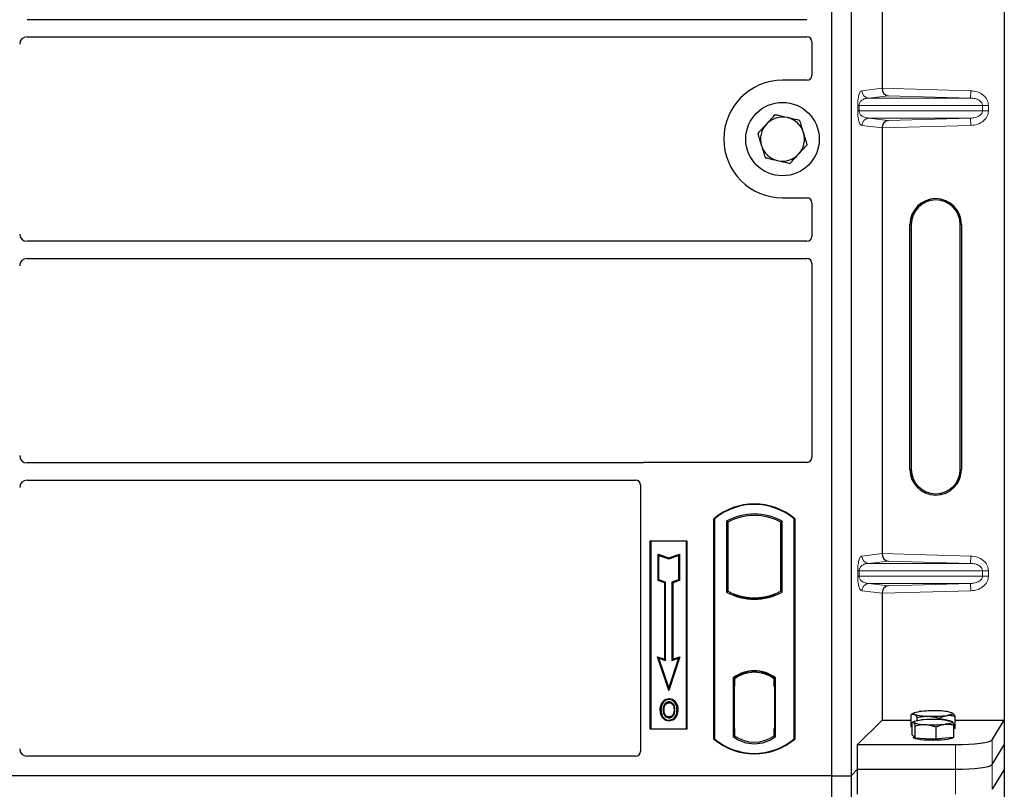
# Model space of a CAD drawing. Units: millimetres. Extents: x 0 to 420, y 0 to 297.
# Drawn here: x 93 to 113, y 105 to 121 of the extents above; entities that cross this region are included whole.
import ezdxf

# ---------------------------------------------------------------- set-up
doc = ezdxf.new("R2010")
doc.units = ezdxf.units.MM

msp = doc.modelspace()

# ---------------------------------------------------------------- linework, layer by layer
at = {"color": 7, "linetype": 'Continuous', "lineweight": 25}
for p, q in [((109.61111, 131.53481), (109.61111, 105.53481)), ((110.01111, 131.53481), (110.01111, 105.53481)), ((113.14013, 131.66233), (113.14013, 106.67216)), ((110.64354, 128.26141), (110.64354, 119.57309)), ((109.11135, 120.97231), (93.18554, 120.97231)), ((93.18554, 120.62231), (109.11135, 120.62231)), ((109.21111, 120.52315), (109.21111, 119.83384)), ((109.11208, 119.73481), (108.61111, 119.73481)), ((110.64354, 118.76141), (110.64354, 110.07309)), ((108.61111, 117.33481), (109.11208, 117.33481)), ((109.21111, 117.23579), (109.21111, 116.54648)), ((111.21393, 111.79225), (111.21393, 116.79225)), ((111.24013, 116.79225), (111.24013, 111.79225)), ((112.24013, 111.79225), (112.24013, 116.79225)), ((112.26634, 116.79225), (112.26634, 111.79225)), ((109.11135, 116.44731), (93.18554, 116.44731)), ((93.18554, 116.09731), (109.11135, 116.09731)), ((109.21111, 115.99815), (109.21111, 112.03384)), ((105.73934, 111.92231), (93.18554, 111.92231)), ((109.11208, 111.93481), (105.81013, 111.93481)), ((93.18554, 111.57231), (105.61135, 111.57231)), ((105.71111, 111.47315), (105.71111, 106.03384)), ((107.21111, 106.28481), (107.21111, 110.78481)), ((107.21111, 110.78481), (107.21984, 110.78073)), ((107.21984, 110.78073), (107.21984, 106.2889)), ((108.85238, 110.78073), (108.86111, 110.78481)), ((108.85238, 106.2889), (108.85238, 110.78073)), ((108.86111, 110.78481), (108.86111, 106.28481)), ((107.46547, 110.73225), (107.49689, 110.71362)), ((107.46547, 110.73225), (107.46547, 109.28737)), ((107.49689, 110.71362), (107.49689, 109.30601)), ((108.57532, 110.71362), (108.60674, 110.73225)), ((108.57532, 109.30601), (108.57532, 110.71362)), ((108.60674, 109.28737), (108.60674, 110.73225)), ((105.91111, 110.33481), (106.66111, 110.33481)), ((105.91111, 106.48481), (105.91111, 110.33481)), ((105.91111, 110.33481), (105.92257, 110.32335)), ((106.64965, 110.32335), (105.92257, 110.32335)), ((105.92257, 110.32335), (105.92257, 106.49627)), ((106.64965, 110.32335), (106.66111, 110.33481)), ((106.64965, 106.49627), (106.64965, 110.32335)), ((106.66111, 110.33481), (106.66111, 106.48481)), ((106.0721, 110.05896), (106.08951, 110.0348)), ((106.0721, 110.05896), (106.28951, 109.98649)), ((106.0721, 109.52225), (106.0721, 110.05896)), ((106.08951, 110.0348), (106.28951, 109.96813)), ((106.08951, 109.5348), (106.08951, 110.0348)), ((106.28951, 109.98649), (106.50693, 110.05896)), ((106.28951, 109.96813), (106.48951, 110.0348)), ((106.28951, 109.98649), (106.28951, 109.96813)), ((106.50693, 110.05896), (106.48951, 110.0348)), ((106.48951, 110.0348), (106.48951, 109.5348)), ((106.50693, 110.05896), (106.50693, 109.52225)), ((106.0721, 109.52225), (106.08951, 109.5348)), ((106.2071, 109.47725), (106.0721, 109.52225)), ((106.22451, 109.4898), (106.08951, 109.5348)), ((106.2071, 109.47725), (106.22451, 109.4898)), ((106.2071, 107.91396), (106.2071, 109.47725)), ((106.22451, 107.8898), (106.22451, 109.4898)), ((106.48951, 109.5348), (106.35451, 109.4898)), ((106.35451, 109.4898), (106.35451, 107.8898)), ((106.37193, 109.47725), (106.35451, 109.4898)), ((106.50693, 109.52225), (106.37193, 109.47725)), ((106.37193, 109.47725), (106.37193, 107.91396)), ((106.50693, 109.52225), (106.48951, 109.5348)), ((107.46547, 109.28737), (107.49689, 109.30601)), ((107.63439, 109.24363), (107.61082, 109.22744)), ((107.63439, 109.24363), (107.63439, 109.21849)), ((108.03611, 109.14703), (108.03611, 109.17047)), ((108.43782, 109.21849), (108.43782, 109.24363)), ((108.46139, 109.22744), (108.43782, 109.24363)), ((108.60674, 109.28737), (108.57532, 109.30601)), ((110.64354, 109.26141), (110.64354, 106.67216)), ((106.06197, 107.96234), (106.08951, 107.9348)), ((106.06197, 107.96234), (106.2071, 107.91396)), ((106.28951, 107.27972), (106.06197, 107.96234)), ((106.51705, 107.96234), (106.28951, 107.27972)), ((106.37193, 107.91396), (106.51705, 107.96234)), ((106.48951, 107.9348), (106.51705, 107.96234)), ((106.08951, 107.9348), (106.22451, 107.8898)), ((106.28951, 107.3348), (106.08951, 107.9348)), ((106.2071, 107.91396), (106.22451, 107.8898)), ((106.48951, 107.9348), (106.28951, 107.3348)), ((106.35451, 107.8898), (106.48951, 107.9348)), ((106.37193, 107.91396), (106.35451, 107.8898)), ((108.03611, 107.64915), (108.03611, 107.67259)), ((107.60297, 107.53267), (107.60297, 106.33695)), ((107.60297, 107.53267), (107.61082, 107.5288)), ((107.61957, 107.36682), (107.61957, 106.50289)), ((107.62205, 107.51607), (107.63178, 107.51692)), ((107.63178, 107.51692), (107.62218, 107.51625)), ((107.63439, 107.54603), (107.63439, 107.51702)), ((107.63439, 107.51702), (107.63439, 107.36749)), ((107.63439, 106.50222), (107.63439, 107.36749)), ((108.43782, 107.51702), (108.43782, 107.54603)), ((108.43782, 107.35981), (108.43782, 107.51702)), ((108.45266, 107.35981), (108.43782, 107.35981)), ((108.43782, 107.35981), (108.45266, 107.3593)), ((108.45266, 106.50261), (108.45266, 107.35981)), ((108.46139, 107.5288), (108.46924, 107.53267)), ((108.46924, 106.33695), (108.46924, 107.53267)), ((106.28951, 107.27972), (106.28951, 107.3348)), ((106.17369, 107.0291), (106.15951, 107.03922)), ((106.29486, 107.11098), (106.29485, 107.09356)), ((106.38115, 106.79608), (106.39708, 106.78903)), ((106.41493, 106.88192), (106.39751, 106.88191)), ((111.23877, 106.5348), (111.23877, 106.78659)), ((111.29816, 106.81954), (111.23955, 106.78703)), ((112.07423, 106.81946), (112.0741, 106.81954)), ((112.1335, 106.50282), (112.1335, 106.75462)), ((106.29534, 106.73741), (106.29543, 106.71998)), ((110.14462, 106.17324), (110.64354, 106.67216)), ((110.64354, 106.67216), (111.23877, 106.67216)), ((111.25939, 106.36943), (111.25939, 106.62123)), ((111.29816, 106.64557), (111.26887, 106.62933)), ((111.31973, 106.3057), (111.31973, 106.5575)), ((111.36296, 106.66482), (111.36296, 106.72468)), ((111.81032, 106.68494), (111.81032, 106.70869)), ((112.07667, 106.64414), (112.0741, 106.64557)), ((112.11288, 106.32025), (112.11288, 106.57205)), ((112.1335, 106.67216), (113.14013, 106.67216)), ((112.88945, 106.26946), (113.14013, 106.67216)), ((113.14013, 106.67216), (113.14013, 106.16725)), ((105.92257, 106.49627), (105.91111, 106.48481)), ((106.66111, 106.48481), (105.91111, 106.48481)), ((105.92257, 106.49627), (106.64965, 106.49627)), ((106.64965, 106.49627), (106.66111, 106.48481)), ((107.60297, 106.33695), (107.63439, 106.35261)), ((107.63178, 106.35279), (107.62205, 106.35364)), ((107.62218, 106.35346), (107.63178, 106.35279)), ((107.63439, 106.50222), (107.63439, 106.35261)), ((108.43782, 106.35261), (108.43782, 106.50261)), ((108.46924, 106.33695), (108.43782, 106.35261)), ((108.44044, 106.35261), (108.45004, 106.35261)), ((108.45005, 106.35261), (108.45004, 106.35261)), ((111.25939, 106.52452), (111.23877, 106.5348)), ((111.28956, 106.33757), (111.25939, 106.36943)), ((111.74648, 106.28111), (111.74648, 106.53291)), ((112.1335, 106.50282), (112.11288, 106.49989)), ((107.21984, 106.2889), (107.21111, 106.28481)), ((108.85238, 106.2889), (108.86111, 106.28481)), ((110.14462, 105.66833), (110.14462, 106.17324)), ((110.14462, 106.17324), (112.1423, 106.17324)), ((111.28613, 106.34119), (111.28613, 106.31513)), ((111.31973, 106.3057), (111.28956, 106.33757)), ((111.53311, 106.29341), (111.31973, 106.3057)), ((111.74648, 106.28111), (111.53311, 106.29341)), ((111.92968, 106.30068), (111.74648, 106.28111)), ((112.11288, 106.32025), (111.92968, 106.30068)), ((112.08613, 106.31513), (112.08613, 106.31739)), ((112.88945, 105.76455), (113.14013, 106.16725)), ((113.14013, 106.16725), (113.14013, 105.66233)), ((105.61208, 105.93481), (93.18485, 105.93481)), ((110.01111, 105.53481), (110.14462, 105.66833)), ((110.14462, 105.16341), (110.14462, 105.66833)), ((110.14462, 105.66833), (112.1423, 105.66833)), ((113.14013, 105.66233), (112.88945, 105.25963)), ((113.14013, 105.66233), (113.14013, 80.67216)), ((109.61111, 105.53481), (56.11111, 105.53481)), ((109.61111, 105.53481), (109.61111, 79.53481)), ((109.61111, 105.53481), (110.01111, 105.53481)), ((110.01111, 105.53481), (110.01111, 79.53481))]:
    msp.add_line(p, q, dxfattribs=at)
at = {"color": 8, "linetype": 'Continuous', "lineweight": 18}
for p, q in [((110.23084, 119.52221), (110.64354, 119.5716)), ((110.76972, 119.41952), (110.37517, 119.3723)), ((110.64354, 119.57309), (112.45565, 119.52221)), ((112.45145, 119.3723), (110.76972, 119.41952)), ((112.45145, 119.3723), (112.45565, 119.52221)), ((110.14635, 119.1121), (110.14635, 119.22239)), ((110.17429, 119.22239), (110.14635, 119.22239)), ((110.17429, 119.22239), (110.17429, 119.1121)), ((110.17429, 119.22239), (112.69516, 119.22239)), ((112.45145, 119.3723), (110.37517, 119.3723)), ((112.69516, 119.1121), (112.69516, 119.22239)), ((112.69516, 119.22239), (112.81576, 119.22239)), ((112.81576, 119.22239), (112.81576, 119.1121)), ((110.17429, 119.1121), (110.14635, 119.1121)), ((112.69516, 119.1121), (110.17429, 119.1121)), ((112.69516, 119.1121), (112.81576, 119.1121)), ((112.45145, 118.96219), (110.37517, 118.96219)), ((110.37517, 118.96219), (110.76972, 118.91497)), ((110.76972, 118.91497), (112.45145, 118.96219)), ((112.45145, 118.96219), (112.45565, 118.81228)), ((110.64354, 118.76289), (110.23084, 118.81228)), ((112.45565, 118.81228), (110.64354, 118.76141)), ((111.24013, 116.79225), (111.21393, 116.79225)), ((112.26634, 116.79225), (112.24013, 116.79225)), ((111.21393, 111.79225), (111.24013, 111.79225)), ((112.26634, 111.79225), (112.24013, 111.79225)), ((110.23084, 110.02221), (110.64354, 110.0716)), ((110.64354, 110.07309), (112.45565, 110.02221)), ((112.45145, 109.8723), (112.45565, 110.02221)), ((110.76972, 109.91952), (110.37517, 109.8723)), ((112.45145, 109.8723), (110.37517, 109.8723)), ((112.45145, 109.8723), (110.76972, 109.91952)), ((110.14635, 109.6121), (110.14635, 109.72239)), ((110.17429, 109.72239), (110.14635, 109.72239)), ((110.17429, 109.6121), (110.14635, 109.6121)), ((110.17429, 109.72239), (110.17429, 109.6121)), ((110.17429, 109.72239), (112.69516, 109.72239)), ((112.69516, 109.6121), (110.17429, 109.6121)), ((112.69516, 109.6121), (112.69516, 109.72239)), ((112.69516, 109.72239), (112.81576, 109.72239)), ((112.69516, 109.6121), (112.81576, 109.6121)), ((112.81576, 109.72239), (112.81576, 109.6121)), ((112.45145, 109.46219), (110.37517, 109.46219)), ((110.37517, 109.46219), (110.76972, 109.41497)), ((110.76972, 109.41497), (112.45145, 109.46219)), ((112.45145, 109.46219), (112.45565, 109.31228)), ((110.64354, 109.26289), (110.23084, 109.31228)), ((112.45565, 109.31228), (110.64354, 109.26141)), ((107.63439, 107.36749), (107.61957, 107.3662)), ((107.61957, 106.50351), (107.63439, 106.50222)), ((108.45266, 106.50312), (108.43782, 106.50261)), ((108.45022, 106.35295), (108.44044, 106.35261)), ((112.1423, 106.17324), (112.1423, 105.66833)), ((112.88945, 105.76455), (112.88945, 106.26946)), ((112.88945, 105.25963), (112.88945, 105.76455)), ((112.1423, 105.66833), (112.1423, 105.16341))]:
    msp.add_line(p, q, dxfattribs=at)
at = {"color": 7, "linetype": 'Continuous', "lineweight": 25, "flags": 128}
for points in [[(106.29451, 107.0281), (106.29451, 107.03681), (106.29452, 107.04553)], [(106.41576, 107.03077), (106.42277, 107.03594), (106.42977, 107.04112)], [(106.13208, 106.88817), (106.12337, 106.88818), (106.11466, 106.88819)], [(106.19219, 106.88875), (106.18348, 106.8888), (106.17477, 106.88884)], [(106.45762, 106.88317), (106.46633, 106.8832), (106.47504, 106.88323)], [(111.30086, 106.79102), (111.29012, 106.79814), (111.28615, 106.8054), (111.28903, 106.81267), (111.2987, 106.81983), (111.315, 106.82675), (111.33765, 106.83331), (111.36627, 106.83941), (111.40035, 106.84494)], [(112.0714, 106.82095), (112.08214, 106.81383), (112.08611, 106.80657), (112.08323, 106.79929), (112.07356, 106.79214), (112.05726, 106.78522), (112.03461, 106.77865), (112.006, 106.77256), (111.97191, 106.76703)], [(106.2951, 106.67195), (106.29509, 106.66324), (106.29508, 106.65453)], [(111.28956, 106.62474), (111.28613, 106.63201), (111.28955, 106.63928), (111.29975, 106.64642), (111.31656, 106.65332), (111.3397, 106.65985), (111.36876, 106.6659), (111.40325, 106.67138), (111.44259, 106.67618)], [(112.0827, 106.63929), (112.08613, 106.63203), (112.08272, 106.62476), (112.07252, 106.61762), (112.0557, 106.61072), (112.03257, 106.60419), (112.0035, 106.59813), (111.96901, 106.59266), (111.92968, 106.58786)], [(112.08613, 106.31513), (112.08467, 106.31037), (112.06799, 106.29856), (112.03347, 106.28752), (111.9827, 106.27778), (111.91806, 106.26978), (111.84258, 106.2639), (111.75979, 106.26042), (111.67355, 106.25949), (111.5879, 106.26117), (111.50684, 106.26537), (111.43416, 106.2719), (111.37327, 106.28045), (111.32701, 106.29062), (111.29754, 106.30193), (111.28624, 106.31387), (111.28613, 106.31513)]]:
    msp.add_lwpolyline(points, dxfattribs=at)
at = {"color": 7, "linetype": 'Continuous', "lineweight": 25}
msp.add_circle((108.61111, 118.53481), 0.75, dxfattribs=at)
for centre, radius, start, end in [((108.61111, 118.53481), 1.2, 90, 270), ((108.61111, 118.53481), 0.45, 137.091823, 197.091823), ((108.61111, 118.53481), 0.45, 77.091823, 137.091823), ((108.61111, 118.53481), 0.45, 17.091823, 77.091823), ((108.61111, 118.53481), 0.45, 317.091823, 17.091823), ((108.61111, 118.53481), 0.45, 197.091823, 257.091823), ((108.61111, 118.53481), 0.45, 257.091823, 317.091823), ((111.74013, 116.79225), 0.5262, 0, 180), ((111.74013, 116.79225), 0.5, 0, 180), ((111.74013, 111.79225), 0.5262, 180, 0), ((111.74013, 111.79225), 0.5, 180, 0), ((108.03611, 109.80044), 1.28437, 50.033787, 129.966213), ((108.03611, 109.80044), 1.27564, 50.216531, 129.783469), ((108.03611, 109.70773), 1.17272, 60.883156, 119.116844), ((108.03611, 109.70773), 1.1413, 61.805997, 118.194003), ((108.03611, 110.3119), 1.17272, 240.883156, 299.116844), ((108.03611, 110.3119), 1.1413, 241.805997, 249.391414), ((108.03611, 110.3119), 1.16486, 248.586827, 291.413173), ((108.03645, 110.3119), 1.14142, 249.375074, 269.982543), ((108.03611, 110.3119), 1.1413, 249.391414, 290.608586), ((108.03576, 110.3119), 1.14142, 270.017457, 290.624926), ((108.03611, 110.3119), 1.1413, 290.608586, 298.194003), ((108.03611, 106.97179), 0.70866, 52.323164, 127.676836), ((108.03611, 106.97179), 0.7008, 52.637958, 127.362042), ((108.03631, 106.97179), 0.67736, 90.017457, 126.396327), ((108.03611, 106.97179), 0.67724, 53.617727, 126.382273), ((108.0359, 106.97179), 0.67736, 53.603673, 89.982543), ((111.57009, 107.69844), 0.94652, 253.474892, 271.002083), ((111.68455, 104.49582), 2.36625, 87.551835, 96.898055), ((111.68772, 109.11615), 2.36625, 267.551835, 276.898055), ((111.80218, 105.91353), 0.94652, 73.474892, 91.002083), ((111.51208, 107.15827), 0.57807, 247.360338, 272.084595), ((111.68813, 104.10326), 2.58461, 86.650044, 95.451403), ((111.68414, 109.16077), 2.58461, 266.650044, 275.451403), ((111.86019, 106.10577), 0.57807, 67.360338, 92.084595), ((108.03611, 106.89783), 0.67724, 233.617727, 306.382273), ((108.03611, 107.26919), 1.28438, 230.033787, 309.966213), ((108.03611, 107.26919), 1.27564, 230.216531, 309.783469), ((108.03611, 106.89783), 0.70866, 232.323164, 307.676836)]:
    msp.add_arc(centre, radius, start, end, dxfattribs=at)
at = {"color": 8, "linetype": 'Continuous', "lineweight": 18}
for centre, start, end in [((110.38056, 119.52193), 179.893336, 267.934833), ((110.38056, 118.81256), 92.065167, 180.106664), ((110.38056, 110.02193), 179.893336, 267.934833), ((110.38056, 109.31256), 92.065167, 180.106664)]:
    msp.add_arc(centre, 0.14973, start, end, dxfattribs=at)
at = {"color": 7, "linetype": 'Continuous', "lineweight": 25}
for centre, major_axis, ratio, start_param, end_param in [((93.18668, 120.47174), (0.10687, -0.10687), 0.99243251, 2.35999259, 3.92319272), ((109.11012, 120.52193), (0.08605, 0.05357), 0.98657238, 5.73242246, 7.29108876), ((109.11012, 119.8358), (-0.07209, 0.07209), 0.98081485, 2.36587967, 3.91730564), ((110.77393, 119.56943), (-0.00683, 0.14994), 0.86842401, 1.51678945, 3.05690645), ((110.62246, 119.57368), (-0.00008, 0.15006), 0.14048324, 4.69843927, 4.70836524), ((110.77393, 118.76507), (0.00683, 0.14994), 0.86842401, 0.0846862, 1.6248032), ((110.62246, 118.76081), (0.00008, 0.15006), 0.14048324, 4.71641272, 4.72633869), ((109.11012, 117.23383), (-0.07209, -0.07209), 0.98081485, 2.36587967, 3.91730564), ((93.18668, 116.59789), (0.10687, 0.10687), 0.99243251, 2.35999259, 3.92319272), ((109.11012, 116.5477), (0.08605, -0.05357), 0.98657238, 5.27528186, 6.83394815), ((93.18668, 115.94674), (0.10687, -0.10687), 0.99243251, 2.35999259, 3.92319272), ((109.11012, 115.99693), (0.08605, 0.05357), 0.98657238, 5.73242246, 7.29108876), ((93.18668, 112.07289), (0.10687, 0.10687), 0.99243251, 2.35999259, 3.92319272), ((109.11012, 112.0358), (-0.07209, 0.07209), 0.98081485, 2.36587967, 3.91730564), ((105.81209, 111.83383), (0.07209, -0.07209), 0.98081485, 2.36587967, 2.71464705), ((93.18668, 111.42174), (0.10687, -0.10687), 0.99243251, 2.35999259, 3.92319272), ((105.61012, 111.47193), (0.08605, 0.05357), 0.98657238, 5.73242246, 7.29108876), ((110.77393, 110.06943), (-0.00683, 0.14994), 0.86842401, 1.51678945, 3.05690645), ((110.62246, 110.07368), (-0.00008, 0.15006), 0.14048324, 4.69843927, 4.70836524), ((110.77393, 109.26507), (0.00683, 0.14994), 0.86842401, 0.0846862, 1.6248032), ((110.62246, 109.26081), (0.00008, 0.15006), 0.14048324, 4.71641272, 4.72633869), ((107.6222, 107.36568), (-0.00002, 0.15057), 0.01745208, 0.00121804, 1.56320771), ((107.63176, 107.36635), (0.00002, 0.15057), 0.01745175, 4.71999675, 6.28440798), ((107.6222, 106.50403), (0.00002, 0.15057), 0.01745208, 1.57838495, 3.14037461), ((107.63176, 106.50336), (-0.00002, 0.15057), 0.01745175, 3.14036998, 4.70478195), ((108.44044, 106.5027), (0, 0.15009), 0.01744443, 1.57140569, 3.14159284), ((108.45004, 106.5027), (0, 0.15009), 0.01744443, 3.14220192, 4.71177962), ((112.1423, 106.27865), (0.75, 0), 0.14054083, 4.71238898, 6.19591884), ((93.18668, 106.08629), (0.08035, 0.12907), 0.98657238, 2.13368921, 3.6923555), ((105.61012, 106.0358), (-0.07209, 0.07209), 0.98081485, 2.36587967, 3.91730564), ((112.1423, 105.77373), (0.75, 0), 0.14054083, 4.71238898, 6.19591884)]:
    msp.add_ellipse(centre, major_axis=major_axis, ratio=ratio, start_param=start_param, end_param=end_param, dxfattribs=at)
at = {"color": 8, "linetype": 'Continuous', "lineweight": 18}
for points, knots in [([(110.14635, 119.22239), (110.14664, 119.24064), (110.14729, 119.28016), (110.15236, 119.33629), (110.16032, 119.38874), (110.17581, 119.45367), (110.19979, 119.50768), (110.22032, 119.51729), (110.23084, 119.52221)], [0, 0, 0, 0, 0.07477063, 0.16194254, 0.26737508, 0.3928394, 0.68901406, 1, 1, 1, 1]), ([(112.45565, 119.52221), (112.50097, 119.51713), (112.59268, 119.50686), (112.69522, 119.44958), (112.75846, 119.38597), (112.79185, 119.33297), (112.81213, 119.27776), (112.81458, 119.24039), (112.81576, 119.22239)], [0, 0, 0, 0, 0.2635675, 0.53343026, 0.66207991, 0.78295497, 0.89544211, 1, 1, 1, 1]), ([(110.37517, 119.3723), (110.36282, 119.37154), (110.33791, 119.36999), (110.30033, 119.36123), (110.26514, 119.34745), (110.2336, 119.3286), (110.20856, 119.30648), (110.1897, 119.28144), (110.17915, 119.25718), (110.17487, 119.23688), (110.17447, 119.22705), (110.17429, 119.22239)], [0, 0, 0, 0, 0.17079188, 0.34463879, 0.52118012, 0.6628504, 0.78980957, 0.88469245, 0.95075892, 0.97667912, 1, 1, 1, 1]), ([(112.69516, 119.22239), (112.69429, 119.23168), (112.69248, 119.25099), (112.67818, 119.27879), (112.65541, 119.30506), (112.61118, 119.33748), (112.54166, 119.36496), (112.48184, 119.36983), (112.45145, 119.3723)], [0, 0, 0, 0, 0.08552597, 0.17796191, 0.28616513, 0.41340518, 0.70189838, 1, 1, 1, 1]), ([(110.23084, 118.81228), (110.22032, 118.81721), (110.19979, 118.82682), (110.17581, 118.88083), (110.16032, 118.94576), (110.15236, 118.99821), (110.14729, 119.05434), (110.14664, 119.09386), (110.14635, 119.1121)], [0, 0, 0, 0, 0.31098594, 0.6071606, 0.73262492, 0.83805746, 0.92522937, 1, 1, 1, 1]), ([(110.17429, 119.1121), (110.17447, 119.10744), (110.17487, 119.09761), (110.17915, 119.07731), (110.1897, 119.05306), (110.20856, 119.02802), (110.2336, 119.0059), (110.26514, 118.98704), (110.30033, 118.97327), (110.33791, 118.96451), (110.36282, 118.96296), (110.37517, 118.96219)], [0, 0, 0, 0, 0.02332053, 0.04924062, 0.11530744, 0.21018812, 0.33714952, 0.47881666, 0.65536117, 0.8292081, 1, 1, 1, 1]), ([(112.45145, 118.96219), (112.48184, 118.96467), (112.54166, 118.96953), (112.61118, 118.99701), (112.65541, 119.02944), (112.67818, 119.0557), (112.69248, 119.0835), (112.69429, 119.10282), (112.69516, 119.1121)], [0, 0, 0, 0, 0.29810159, 0.58659475, 0.7138298, 0.82203799, 0.91447217, 1, 1, 1, 1]), ([(112.81576, 119.1121), (112.81458, 119.0941), (112.81213, 119.05673), (112.79185, 119.00153), (112.75846, 118.94853), (112.69522, 118.88491), (112.59268, 118.82764), (112.50097, 118.81736), (112.45565, 118.81228)], [0, 0, 0, 0, 0.10455789, 0.21704503, 0.33792009, 0.46656974, 0.7364325, 1, 1, 1, 1]), ([(110.14635, 109.72239), (110.14664, 109.74064), (110.14729, 109.78016), (110.15236, 109.83629), (110.16032, 109.88874), (110.17581, 109.95367), (110.19979, 110.00768), (110.22032, 110.01729), (110.23084, 110.02221)], [0, 0, 0, 0, 0.07477063, 0.16194254, 0.26737508, 0.3928394, 0.68901406, 1, 1, 1, 1]), ([(112.45565, 110.02221), (112.50097, 110.01713), (112.59268, 110.00686), (112.69522, 109.94958), (112.75846, 109.88597), (112.79185, 109.83297), (112.81213, 109.77776), (112.81458, 109.74039), (112.81576, 109.72239)], [0, 0, 0, 0, 0.2635675, 0.53343026, 0.66207991, 0.78295497, 0.89544211, 1, 1, 1, 1]), ([(110.37517, 109.8723), (110.36282, 109.87154), (110.33791, 109.86999), (110.30033, 109.86123), (110.26514, 109.84745), (110.2336, 109.8286), (110.20856, 109.80648), (110.1897, 109.78144), (110.17915, 109.75718), (110.17487, 109.73688), (110.17447, 109.72705), (110.17429, 109.72239)], [0, 0, 0, 0, 0.17079188, 0.34463879, 0.52118012, 0.6628504, 0.78980957, 0.88469245, 0.95075892, 0.97667912, 1, 1, 1, 1]), ([(112.69516, 109.72239), (112.69429, 109.73168), (112.69248, 109.75099), (112.67818, 109.77879), (112.65541, 109.80506), (112.61118, 109.83748), (112.54166, 109.86496), (112.48184, 109.86983), (112.45145, 109.8723)], [0, 0, 0, 0, 0.08552597, 0.17796191, 0.28616513, 0.41340518, 0.70189838, 1, 1, 1, 1]), ([(110.23084, 109.31228), (110.22032, 109.31721), (110.19979, 109.32682), (110.17581, 109.38083), (110.16032, 109.44576), (110.15236, 109.49821), (110.14729, 109.55434), (110.14664, 109.59386), (110.14635, 109.6121)], [0, 0, 0, 0, 0.31098594, 0.6071606, 0.73262492, 0.83805746, 0.92522937, 1, 1, 1, 1]), ([(110.17429, 109.6121), (110.17447, 109.60744), (110.17487, 109.59761), (110.17915, 109.57731), (110.1897, 109.55306), (110.20856, 109.52802), (110.2336, 109.5059), (110.26514, 109.48704), (110.30033, 109.47327), (110.33791, 109.46451), (110.36282, 109.46296), (110.37517, 109.46219)], [0, 0, 0, 0, 0.02332053, 0.04924062, 0.11530744, 0.21018812, 0.33714952, 0.47881666, 0.65536117, 0.8292081, 1, 1, 1, 1]), ([(112.45145, 109.46219), (112.48184, 109.46467), (112.54166, 109.46953), (112.61118, 109.49701), (112.65541, 109.52944), (112.67818, 109.5557), (112.69248, 109.5835), (112.69429, 109.60282), (112.69516, 109.6121)], [0, 0, 0, 0, 0.29810159, 0.58659475, 0.7138298, 0.82203799, 0.91447217, 1, 1, 1, 1]), ([(112.81576, 109.6121), (112.81458, 109.5941), (112.81213, 109.55673), (112.79185, 109.50153), (112.75846, 109.44853), (112.69522, 109.38491), (112.59268, 109.32764), (112.50097, 109.31736), (112.45565, 109.31228)], [0, 0, 0, 0, 0.10455789, 0.21704503, 0.33792009, 0.46656974, 0.7364325, 1, 1, 1, 1])]:
    msp.add_open_spline(points, degree=3, knots=knots, dxfattribs=at)
at = {"color": 7, "linetype": 'Continuous', "lineweight": 25}
for points, knots in [([(108.45839, 119.03148), (108.42966, 119.00058), (108.37168, 118.9382), (108.31175, 118.87372), (108.28151, 118.84118)], [0, 0, 0, 0, 0.49545796, 1, 1, 1, 1]), ([(108.71163, 118.97344), (108.64273, 118.98923), (108.55701, 119.00888), (108.47457, 119.02777), (108.45839, 119.03148)], [0, 0, 0, 0, 0.8036473, 1, 1, 1, 1]), ([(108.28151, 118.84118), (108.27731, 118.83667), (108.24556, 118.80252), (108.1857, 118.73811), (108.13181, 118.68014), (108.10462, 118.65089)], [0, 0, 0, 0, 0.07009003, 0.53078443, 1, 1, 1, 1]), ([(108.96487, 118.9154), (108.89974, 118.93033), (108.81619, 118.94948), (108.73051, 118.96911), (108.71163, 118.97344)], [0, 0, 0, 0, 0.77963608, 1, 1, 1, 1]), ([(109.04123, 118.66707), (109.03942, 118.67296), (109.02572, 118.71753), (108.99987, 118.80158), (108.97661, 118.87723), (108.96487, 118.9154)], [0, 0, 0, 0, 0.07009003, 0.53078443, 1, 1, 1, 1]), ([(108.10462, 118.65089), (108.11702, 118.61056), (108.14205, 118.52916), (108.16793, 118.44501), (108.18098, 118.40256)], [0, 0, 0, 0, 0.49545796, 1, 1, 1, 1]), ([(109.11759, 118.41874), (109.10519, 118.45907), (109.08016, 118.54047), (109.05429, 118.62461), (109.04123, 118.66707)], [0, 0, 0, 0, 0.49545796, 1, 1, 1, 1]), ([(108.94071, 118.22844), (108.9449, 118.23295), (108.97665, 118.26711), (109.03652, 118.33151), (109.0904, 118.38949), (109.11759, 118.41874)], [0, 0, 0, 0, 0.07009003, 0.53078443, 1, 1, 1, 1]), ([(108.18098, 118.40256), (108.18279, 118.39667), (108.1965, 118.35209), (108.22234, 118.26805), (108.2456, 118.1924), (108.25734, 118.15422)], [0, 0, 0, 0, 0.07009003, 0.53078443, 1, 1, 1, 1]), ([(108.76382, 118.03815), (108.79255, 118.06905), (108.85053, 118.13143), (108.91047, 118.19591), (108.94071, 118.22844)], [0, 0, 0, 0, 0.49545796, 1, 1, 1, 1]), ([(108.25734, 118.15422), (108.27352, 118.15051), (108.35595, 118.13162), (108.44168, 118.11198), (108.51058, 118.09619)], [0, 0, 0, 0, 0.1963527, 1, 1, 1, 1]), ([(108.51058, 118.09619), (108.52946, 118.09186), (108.61514, 118.07222), (108.69869, 118.05307), (108.76382, 118.03815)], [0, 0, 0, 0, 0.22036392, 1, 1, 1, 1]), ([(105.77575, 111.92873), (105.76992, 111.92692), (105.76109, 111.92418), (105.74878, 111.92257), (105.74249, 111.9224), (105.73934, 111.92231)], [0, 0, 0, 0, 0.491969333, 0.74498878, 1, 1, 1, 1]), ([(105.77575, 111.92873), (105.76992, 111.92692), (105.76109, 111.92418), (105.74878, 111.92257), (105.74249, 111.9224), (105.73934, 111.92231)], [0, 0, 0, 0, 0.491969333, 0.74498878, 1, 1, 1, 1]), ([(106.11466, 106.88819), (106.11514, 106.90166), (106.1161, 106.92862), (106.12648, 106.98136), (106.14637, 107.0162), (106.15951, 107.03922)], [0, 0, 0, 0, 0.253036245, 0.506564923, 1, 1, 1, 1]), ([(106.17369, 107.0291), (106.16648, 107.01766), (106.15258, 106.99559), (106.13588, 106.94825), (106.13358, 106.91193), (106.13208, 106.88817)], [0, 0, 0, 0, 0.27153343, 0.52362658, 1, 1, 1, 1]), ([(106.15951, 107.03922), (106.17599, 107.05808), (106.20387, 107.08997), (106.25531, 107.10891), (106.2836, 107.11039), (106.29486, 107.11098)], [0, 0, 0, 0, 0.465369352, 0.787201663, 1, 1, 1, 1]), ([(106.29485, 107.09356), (106.27551, 107.09163), (106.23792, 107.0879), (106.19736, 107.05938), (106.17996, 107.03712), (106.17369, 107.0291)], [0, 0, 0, 0, 0.40401189, 0.78531098, 1, 1, 1, 1]), ([(106.29452, 107.04553), (106.28178, 107.04434), (106.25557, 107.0419), (106.22038, 107.01885), (106.19335, 106.98505), (106.17719, 106.93963), (106.17563, 106.90688), (106.17477, 106.88884)], [0, 0, 0, 0, 0.17225862, 0.35447336, 0.55448452, 0.75462439, 1, 1, 1, 1]), ([(106.19219, 106.88875), (106.19376, 106.91453), (106.19609, 106.95287), (106.22297, 106.9963), (106.24955, 107.0185), (106.2753, 107.02728), (106.28954, 107.02789), (106.29451, 107.0281)], [0, 0, 0, 0, 0.39404297, 0.58598289, 0.77829649, 0.92258077, 1, 1, 1, 1]), ([(106.29451, 107.0281), (106.30544, 107.02713), (106.32738, 107.02519), (106.35507, 107.00723), (106.37703, 106.98172), (106.39483, 106.93952), (106.39646, 106.90452), (106.39751, 106.88191)], [0, 0, 0, 0, 0.162413046, 0.326092983, 0.478635279, 0.66320783, 1, 1, 1, 1]), ([(106.41493, 106.88192), (106.41361, 106.90789), (106.41155, 106.94838), (106.3876, 106.9986), (106.35844, 107.02764), (106.32548, 107.04349), (106.30419, 107.04489), (106.29452, 107.04553)], [0, 0, 0, 0, 0.33950006, 0.52937578, 0.72004699, 0.8728419, 1, 1, 1, 1]), ([(106.41576, 107.03077), (106.40077, 107.04746), (106.3754, 107.07572), (106.32946, 107.09186), (106.30453, 107.09308), (106.29485, 107.09356)], [0, 0, 0, 0, 0.46933543, 0.79410241, 1, 1, 1, 1]), ([(106.29486, 107.11098), (106.31745, 107.10862), (106.36061, 107.10411), (106.40497, 107.07205), (106.42374, 107.04865), (106.42977, 107.04112)], [0, 0, 0, 0, 0.42694418, 0.81564149, 1, 1, 1, 1]), ([(106.45762, 106.88317), (106.4572, 106.89663), (106.45635, 106.92357), (106.44734, 106.97518), (106.42819, 107.0089), (106.41576, 107.03077)], [0, 0, 0, 0, 0.25969956, 0.51986824, 1, 1, 1, 1]), ([(106.42977, 107.04112), (106.44311, 107.01782), (106.46363, 106.98196), (106.4736, 106.92676), (106.47456, 106.89783), (106.47504, 106.88323)], [0, 0, 0, 0, 0.47867833, 0.7367445, 1, 1, 1, 1]), ([(106.29508, 106.65453), (106.27326, 106.65677), (106.23159, 106.66105), (106.18067, 106.69641), (106.14345, 106.74344), (106.11853, 106.80888), (106.11608, 106.85914), (106.11466, 106.88819)], [0, 0, 0, 0, 0.19640568, 0.37511574, 0.54485152, 0.7368783, 1, 1, 1, 1]), ([(106.13208, 106.88817), (106.13395, 106.85429), (106.13694, 106.80003), (106.17075, 106.73244), (106.21423, 106.69101), (106.25966, 106.67344), (106.28657, 106.67231), (106.2951, 106.67195)], [0, 0, 0, 0, 0.33256791, 0.53255571, 0.73347326, 0.91545454, 1, 1, 1, 1]), ([(106.17477, 106.88884), (106.17597, 106.86151), (106.17777, 106.82031), (106.19988, 106.76924), (106.22854, 106.73876), (106.26275, 106.72203), (106.28586, 106.72058), (106.29543, 106.71998)], [0, 0, 0, 0, 0.34877824, 0.52564357, 0.70353923, 0.87724806, 1, 1, 1, 1]), ([(106.29534, 106.73741), (106.28382, 106.73844), (106.26067, 106.74051), (106.23216, 106.75938), (106.20899, 106.78829), (106.19427, 106.8326), (106.19295, 106.86826), (106.19219, 106.88875)], [0, 0, 0, 0, 0.16650921, 0.334678, 0.48050105, 0.70160877, 1, 1, 1, 1]), ([(106.47504, 106.88323), (106.47184, 106.84385), (106.46685, 106.78258), (106.42372, 106.71014), (106.37392, 106.67011), (106.32734, 106.65566), (106.30167, 106.65476), (106.29508, 106.65453)], [0, 0, 0, 0, 0.36015544, 0.56032976, 0.76223452, 0.93895227, 1, 1, 1, 1]), ([(106.2951, 106.67195), (106.31303, 106.67376), (106.34869, 106.67737), (106.39394, 106.70631), (106.43051, 106.75175), (106.45412, 106.81247), (106.45646, 106.85973), (106.45762, 106.88317)], [0, 0, 0, 0, 0.17995249, 0.35775996, 0.52391077, 0.76388676, 1, 1, 1, 1]), ([(106.38115, 106.79608), (106.37526, 106.78555), (106.36316, 106.76394), (106.3318, 106.74176), (106.30724, 106.73883), (106.29534, 106.73741)], [0, 0, 0, 0, 0.32879562, 0.67483561, 1, 1, 1, 1]), ([(106.29543, 106.71998), (106.30748, 106.72114), (106.33296, 106.7236), (106.36642, 106.74433), (106.38725, 106.76831), (106.39492, 106.78447), (106.39708, 106.78903)], [0, 0, 0, 0, 0.2772344, 0.58639771, 0.88341737, 1, 1, 1, 1]), ([(106.39751, 106.88191), (106.39691, 106.86751), (106.396, 106.84569), (106.38933, 106.81702), (106.38389, 106.80309), (106.38115, 106.79608)], [0, 0, 0, 0, 0.49027057, 0.74339628, 1, 1, 1, 1]), ([(106.39708, 106.78903), (106.40166, 106.80156), (106.40939, 106.82271), (106.41418, 106.85424), (106.41468, 106.87265), (106.41493, 106.88192)], [0, 0, 0, 0, 0.41949295, 0.70780539, 1, 1, 1, 1]), ([(111.23877, 106.78659), (111.24258, 106.78864), (111.26279, 106.7995), (111.28381, 106.79482), (111.30086, 106.79102)], [0, 0, 0, 0, 0.18869645, 1, 1, 1, 1]), ([(111.30086, 106.79102), (111.30537, 106.78844), (111.32637, 106.77641), (111.34686, 106.74744), (111.36296, 106.72468)], [0, 0, 0, 0, 0.2143775, 1, 1, 1, 1]), ([(111.81032, 106.70869), (111.83657, 106.72231), (111.88953, 106.74979), (111.94429, 106.76125), (111.97191, 106.76703)], [0, 0, 0, 0, 0.49545796, 1, 1, 1, 1]), ([(111.97191, 106.76703), (111.97574, 106.76754), (112.00475, 106.77134), (112.05943, 106.77138), (112.10866, 106.76024), (112.1335, 106.75462)], [0, 0, 0, 0, 0.07008577, 0.53078223, 1, 1, 1, 1]), ([(112.1335, 106.75462), (112.1174, 106.77738), (112.09691, 106.80635), (112.0759, 106.81837), (112.0714, 106.82095)], [0, 0, 0, 0, 0.7856225, 1, 1, 1, 1]), ([(111.25939, 106.62123), (111.26124, 106.62322), (111.27106, 106.63378), (111.28127, 106.62879), (111.28956, 106.62474)], [0, 0, 0, 0, 0.18869645, 1, 1, 1, 1]), ([(111.28956, 106.62474), (111.29175, 106.6221), (111.30196, 106.60976), (111.31191, 106.5805), (111.31973, 106.5575)], [0, 0, 0, 0, 0.2143775, 1, 1, 1, 1]), ([(111.31973, 106.5575), (111.35439, 106.56539), (111.42433, 106.58132), (111.49663, 106.58083), (111.53311, 106.58058)], [0, 0, 0, 0, 0.495457963, 1, 1, 1, 1]), ([(111.36296, 106.72468), (111.39929, 106.73327), (111.47261, 106.75061), (111.5484, 106.75158), (111.58664, 106.75206)], [0, 0, 0, 0, 0.49545796, 1, 1, 1, 1]), ([(111.53311, 106.58058), (111.53816, 106.58025), (111.57646, 106.57772), (111.64868, 106.56583), (111.71368, 106.54395), (111.74648, 106.53291)], [0, 0, 0, 0, 0.07008577, 0.53078223, 1, 1, 1, 1]), ([(111.58664, 106.75206), (111.59194, 106.75183), (111.63209, 106.75008), (111.7078, 106.73965), (111.77594, 106.71907), (111.81032, 106.70869)], [0, 0, 0, 0, 0.07008577, 0.53078223, 1, 1, 1, 1]), ([(111.74648, 106.53291), (111.77623, 106.54598), (111.83628, 106.57235), (111.89836, 106.58266), (111.92968, 106.58786)], [0, 0, 0, 0, 0.49545796, 1, 1, 1, 1]), ([(112.05253, 106.63578), (112.01788, 106.64766), (111.94794, 106.67165), (111.87564, 106.6795), (111.83916, 106.68345)], [0, 0, 0, 0, 0.49545796, 1, 1, 1, 1]), ([(111.92968, 106.58786), (111.93402, 106.58828), (111.9669, 106.59147), (112.02891, 106.59037), (112.08472, 106.57819), (112.11288, 106.57205)], [0, 0, 0, 0, 0.07008577, 0.53078223, 1, 1, 1, 1]), ([(112.0827, 106.63929), (112.07442, 106.64334), (112.0642, 106.64833), (112.05438, 106.63777), (112.05253, 106.63578)], [0, 0, 0, 0, 0.81130355, 1, 1, 1, 1]), ([(112.11288, 106.57205), (112.10506, 106.59504), (112.0951, 106.62431), (112.08489, 106.63665), (112.0827, 106.63929)], [0, 0, 0, 0, 0.7856225, 1, 1, 1, 1])]:
    msp.add_open_spline(points, degree=3, knots=knots, dxfattribs=at)

doc.saveas('drawing.dxf')
